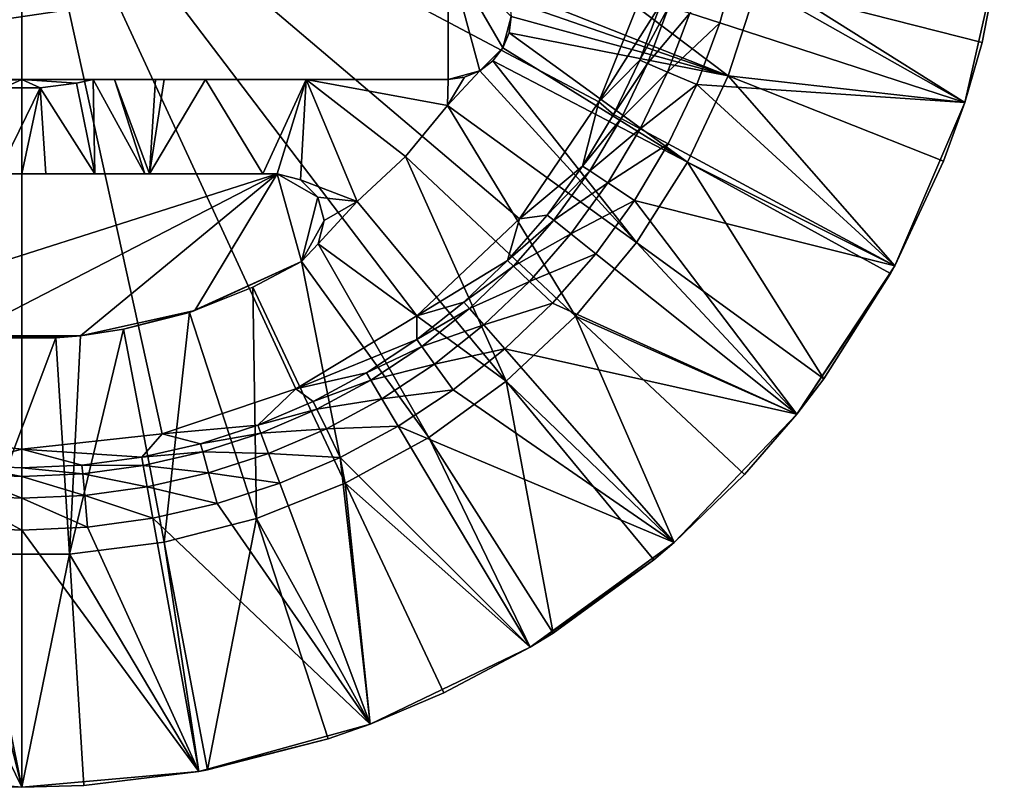
# Model space of a CAD drawing. Extents: x -31.5 to 31.5, y -31.5 to 31.4.
# Drawn here: x -0.1 to 31.2, y -31.5 to -7.1 of the extents above; entities that cross this region are included whole.
import ezdxf

# ---------------------------------------------------------------- set-up
doc = ezdxf.new("R2010")
doc.units = 0
doc.header["$MEASUREMENT"] = 0
doc.layers.add('L1', color=7, linetype='Continuous')

msp = doc.modelspace()

# ---------------------------------------------------------------- linework, layer by layer
at = {"layer": 'L1', "color": 7}
for points in [[(0, 0), (-18.33287, -9.719475), (-19.99366, -5.551213)], [(-15.81486, -13.43327), (-18.33287, -9.719475), (0, 0)], [(0, 0), (-12.55737, -16.51893), (-15.81486, -13.43327)], [(0, 0), (-8.712699, -18.83219), (-12.55737, -16.51893)], [(-4.460637, -20.26488), (-8.712699, -18.83219), (0, 0)], [(0, -20.75), (-4.460637, -20.26488), (0, 0)], [(0, -20.75), (0, 0), (4.460637, -20.26488)], [(15.81486, -13.43327), (12.55737, -16.51893), (0, 0)], [(0, 0), (12.55737, -16.51893), (8.712699, -18.83219)], [(0, 0), (8.712699, -18.83219), (4.460637, -20.26488)], [(0, 0), (19.99366, -5.551213), (18.33287, -9.719475)], [(0, 0), (18.33287, -9.719475), (15.81486, -13.43327)], [(16.19996, -4.159443, 57.88089), (15.5509, -6.157038, 57.88089), (22.44106, -8.885046, 58.77822)], [(16.19996, -4.159443, 57.88089), (22.44106, -8.885046, 58.77822), (23.3777, -6.002374, 58.77822)], [(22.73768, -5.189727, 55.7236), (31.21492, -4.228348, 58.7), (29.95828, -9.734035, 58.7)], [(23.3777, -6.002374, 58.77822), (30.51037, -7.833731, 60), (31.21492, -4.228348, 60)], [(31.21492, -4.228348, 58.7), (31.21492, -4.228348, 60), (29.95828, -9.734035, 58.7)], [(29.95828, -9.734035, 58.7), (31.21492, -4.228348, 60), (30.51037, -7.833731, 60)], [(-13.54852, -5, 57), (-13.54852, -9, 57), (13.54852, -5, 57)], [(13.54852, -5, 57), (-13.54852, -9, 57), (13.54852, -9, 57)], [(15.54852, -7, 57), (13.54852, -5, 57), (15.28057, -8, 57)], [(15.28057, -8, 57), (13.54852, -5, 57), (14.54852, -8.732051, 57)], [(13.54852, -5, 57), (13.54852, -9, 57), (14.54852, -8.732051, 57)], [(21.22095, -6.895103, 55.10837), (22.73768, -5.189727, 55.7236), (22.18094, -7.207024, 55.7236)], [(22.73768, -5.189727, 55.7236), (29.95828, -9.734035, 58.7), (22.18094, -7.207024, 55.7236)], [(18.33287, -9.719475, 53), (18.33287, -9.719475), (19.99366, -5.551213)], [(18.33287, -9.719475, 53), (19.99366, -5.551213), (19.99366, -5.551213, 53)], [(19.99366, -5.551213, 53), (20.30506, -6.597513, 53), (18.33287, -9.719475, 53)], [(15.5509, -6.157038, 57.88089), (15.48016, -6.481546, 57.88653), (22.44106, -8.885046, 58.77822)], [(23.3777, -6.002374, 58.77822), (22.44106, -8.885046, 58.77822), (29.95828, -9.734035, 60)], [(23.3777, -6.002374, 58.77822), (29.95828, -9.734035, 60), (30.51037, -7.833731, 60)], [(15.48016, -6.481546, 57.88653), (15.54852, -7, 57.91346), (22.44106, -8.885046, 58.77822)], [(18.33287, -9.719475, 53), (20.30506, -6.597513, 53), (19.63192, -8.391084, 53)], [(20.30506, -6.597513, 53), (20.56152, -6.680844, 54.15095), (19.63192, -8.391084, 53)], [(19.63192, -8.391084, 53), (20.56152, -6.680844, 54.15095), (19.87988, -8.49707, 54.15095)], [(20.56152, -6.680844, 54.15095), (21.22095, -6.895103, 55.10837), (19.87988, -8.49707, 54.15095)], [(15.48036, -7.517682, 57.92942), (15.54852, -7, 57), (15.28057, -8, 57)], [(22.44106, -8.885046, 58.77822), (15.54852, -7, 57.91346), (15.48036, -7.517682, 57.92942)], [(15.54852, -7, 57.91346), (15.54852, -7, 57), (15.48036, -7.517682, 57.92942)], [(19.87988, -8.49707, 54.15095), (21.22095, -6.895103, 55.10837), (20.51744, -8.769576, 55.10837)], [(21.22095, -6.895103, 55.10837), (22.18094, -7.207024, 55.7236), (20.51744, -8.769576, 55.10837)], [(20.51744, -8.769576, 55.10837), (22.18094, -7.207024, 55.7236), (21.44561, -9.166295, 55.7236)], [(22.18094, -7.207024, 55.7236), (29.95828, -9.734035, 58.7), (21.44561, -9.166295, 55.7236)], [(21.15052, -11.6276, 58.77822), (15.48036, -7.517682, 57.92942), (15.28057, -8, 57.93338)], [(15.48036, -7.517682, 57.92942), (15.28057, -8, 57), (15.28057, -8, 57.93338)], [(22.44106, -8.885046, 58.77822), (15.48036, -7.517682, 57.92942), (21.15052, -11.6276, 58.77822)], [(14.96276, -8.414195, 57.92506), (15.28057, -8, 57), (14.54852, -8.732051, 57)], [(21.15052, -11.6276, 58.77822), (15.28057, -8, 57.93338), (14.96276, -8.414195, 57.92506)], [(15.28057, -8, 57.93338), (15.28057, -8, 57), (14.96276, -8.414195, 57.92506)], [(30.51037, -7.833731, 60), (29.95828, -9.734035, 60), (29.95828, -9.734035, 58.7)], [(14.54852, -8.732051, 57.90504), (19.52642, -14.18677, 58.77822), (14.96276, -8.414195, 57.92506)], [(14.96276, -8.414195, 57.92506), (14.54852, -8.732051, 57), (14.54852, -8.732051, 57.90504)], [(19.52642, -14.18677, 58.77822), (21.15052, -11.6276, 58.77822), (14.96276, -8.414195, 57.92506)], [(18.33287, -9.719475, 53), (19.63192, -8.391084, 53), (18.80071, -10.1171, 53)], [(19.63192, -8.391084, 53), (19.87988, -8.49707, 54.15095), (18.80071, -10.1171, 53)], [(14.54852, -8.732051, 57.90504), (14.06656, -8.931746, 57.8747), (13.53115, -9.830956, 57.88089)], [(13.53115, -9.830956, 57.88089), (19.52642, -14.18677, 58.77822), (14.54852, -8.732051, 57.90504)], [(14.06656, -8.931746, 57.8747), (14.54852, -8.732051, 57), (13.54852, -9, 57)], [(14.54852, -8.732051, 57.90504), (14.54852, -8.732051, 57), (14.06656, -8.931746, 57.8747)], [(18.80071, -10.1171, 53), (19.87988, -8.49707, 54.15095), (19.03818, -10.24488, 54.15095)], [(19.87988, -8.49707, 54.15095), (20.51744, -8.769576, 55.10837), (19.03818, -10.24488, 54.15095)], [(-13.54852, -9, 57), (0, -9, 57.29453), (13.54852, -9, 57)], [(-13.54852, -9, 57), (-2.260425, -9, 57.30958), (0, -9, 57.29453)], [(-1.739389, -9.118196, 57.30975), (0, -9, 57.29453), (-2.260425, -9, 57.30958)], [(-0.58286, -9.264299, 57.30975), (0, -9, 57.29453), (-1.739389, -9.118196, 57.30975)], [(-0.58286, -9.264299, 57.30975), (0.58286, -9.264299, 57.30975), (0, -9, 57.29453)], [(0, -9, 57.29453), (0.58286, -9.264299, 57.30975), (1.739389, -9.118196, 57.30975)], [(0, -9, 57.29453), (1.739389, -9.118196, 57.30975), (2.260425, -9, 57.30958)], [(13.54852, -9, 57), (0, -9, 57.29453), (2.260425, -9, 57.30958)], [(1.739389, -9.118196, 57.30975), (2.321019, -12, 57.49607), (2.268896, -9, 57.30969)], [(2.260425, -9, 57.30958), (1.739389, -9.118196, 57.30975), (2.268896, -9, 57.30969)], [(2.260425, -9, 57.30958), (2.268896, -9, 57.30969), (13.54852, -9, 57)], [(2.268896, -9, 57.30969), (2.321019, -12, 57.49607), (3.906937, -12, 57.5252)], [(2.268896, -9, 57.30969), (3.906937, -12, 57.5252), (2.943552, -9, 57.32005)], [(13.54852, -9, 57), (2.268896, -9, 57.30969), (2.943552, -9, 57.32005)], [(2.943552, -9, 57.32005), (3.906937, -12, 57.5252), (4.057407, -12, 57.52873)], [(2.943552, -9, 57.32005), (4.057407, -12, 57.52873), (4.24885, -9, 57.34771)], [(13.54852, -9, 57), (2.943552, -9, 57.32005), (4.24885, -9, 57.34771)], [(7.656467, -12, 57.65312), (5.843727, -9, 57.39514), (4.057407, -12, 57.52873)], [(4.057407, -12, 57.52873), (5.843727, -9, 57.39514), (4.520448, -9, 57.35473)], [(4.057407, -12, 57.52873), (4.520448, -9, 57.35473), (4.24885, -9, 57.34771)], [(4.24885, -9, 57.34771), (4.520448, -9, 57.35473), (13.54852, -9, 57)], [(13.54852, -9, 57), (4.520448, -9, 57.35473), (5.843727, -9, 57.39514)], [(7.656467, -12, 57.65312), (9.037691, -9, 57.53527), (5.843727, -9, 57.39514)], [(13.54852, -9, 57), (5.843727, -9, 57.39514), (9.037691, -9, 57.53527)], [(8.11249, -12, 57.67435), (9.037691, -9, 57.53527), (7.656467, -12, 57.65312)], [(8.11249, -12, 57.67435), (8.857939, -12.19834, 57.72587), (9.037691, -9, 57.53527)], [(9.037691, -9, 57.53527), (8.857939, -12.19834, 57.72587), (10.66118, -12.88716, 57.88089)], [(13.53115, -9.830956, 57.88089), (13.54852, -9, 57.83604), (9.037691, -9, 57.53527)], [(13.53115, -9.830956, 57.88089), (9.037691, -9, 57.53527), (12.19231, -11.44934, 57.88089)], [(9.037691, -9, 57.53527), (10.66118, -12.88716, 57.88089), (12.19231, -11.44934, 57.88089)], [(9.037691, -9, 57.53527), (13.54852, -9, 57.83604), (13.54852, -9, 57)], [(14.06656, -8.931746, 57.8747), (13.54852, -9, 57.83604), (13.53115, -9.830956, 57.88089)], [(14.06656, -8.931746, 57.8747), (13.54852, -9, 57), (13.54852, -9, 57.83604)], [(19.03818, -10.24488, 54.15095), (20.51744, -8.769576, 55.10837), (19.64875, -10.57344, 55.10837)], [(20.51744, -8.769576, 55.10837), (21.44561, -9.166295, 55.7236), (19.64875, -10.57344, 55.10837)], [(27.73876, -14.92686, 60), (22.44106, -8.885046, 58.77822), (21.15052, -11.6276, 58.77822)], [(22.44106, -8.885046, 58.77822), (29.28796, -11.59592, 60), (29.95828, -9.734035, 60)], [(29.28796, -11.59592, 60), (22.44106, -8.885046, 58.77822), (27.73876, -14.92686, 60)], [(-0.761652, -12, 57.4819), (0, -12, 57.48019), (0.58286, -9.264299, 57.30975)], [(-0.58286, -9.264299, 57.30975), (-0.761652, -12, 57.4819), (0.58286, -9.264299, 57.30975)], [(0.58286, -9.264299, 57.30975), (0, -12, 57.48019), (0.761652, -12, 57.4819)], [(2.321019, -12, 57.49607), (1.739389, -9.118196, 57.30975), (0.58286, -9.264299, 57.30975)], [(0.58286, -9.264299, 57.30975), (0.761652, -12, 57.4819), (2.321019, -12, 57.49607)], [(19.64875, -10.57344, 55.10837), (21.44561, -9.166295, 55.7236), (20.53762, -11.05176, 55.7236)], [(21.44561, -9.166295, 55.7236), (27.73876, -14.92686, 58.7), (20.53762, -11.05176, 55.7236)], [(21.44561, -9.166295, 55.7236), (29.95828, -9.734035, 58.7), (27.73876, -14.92686, 58.7)], [(12.19231, -11.44934, 57.88089), (17.59437, -16.52221, 58.77822), (13.53115, -9.830956, 57.88089)], [(13.53115, -9.830956, 57.88089), (17.59437, -16.52221, 58.77822), (19.52642, -14.18677, 58.77822)], [(15.81486, -13.43327, 53), (15.81486, -13.43327), (18.33287, -9.719475)], [(15.81486, -13.43327, 53), (18.33287, -9.719475), (18.33287, -9.719475, 53)], [(18.33287, -9.719475, 53), (17.81814, -11.76165, 53), (15.81486, -13.43327, 53)], [(18.33287, -9.719475, 53), (18.80071, -10.1171, 53), (17.81814, -11.76165, 53)], [(29.95828, -9.734035, 58.7), (29.28796, -11.59592, 60), (27.73876, -14.92686, 58.7)], [(29.95828, -9.734035, 58.7), (29.95828, -9.734035, 60), (29.28796, -11.59592, 60)], [(18.80071, -10.1171, 53), (19.03818, -10.24488, 54.15095), (17.81814, -11.76165, 53)], [(17.81814, -11.76165, 53), (19.03818, -10.24488, 54.15095), (18.04319, -11.91021, 54.15095)], [(19.03818, -10.24488, 54.15095), (19.64875, -10.57344, 55.10837), (18.04319, -11.91021, 54.15095)], [(18.04319, -11.91021, 54.15095), (19.64875, -10.57344, 55.10837), (18.62185, -12.29218, 55.10837)], [(19.64875, -10.57344, 55.10837), (20.53762, -11.05176, 55.7236), (18.62185, -12.29218, 55.10837)], [(18.62185, -12.29218, 55.10837), (20.53762, -11.05176, 55.7236), (19.46427, -12.84825, 55.7236)], [(20.53762, -11.05176, 55.7236), (27.73876, -14.92686, 58.7), (19.46427, -12.84825, 55.7236)], [(12.19231, -11.44934, 57.88089), (10.66118, -12.88716, 57.88089), (15.38485, -18.59709, 58.77822)], [(12.19231, -11.44934, 57.88089), (15.38485, -18.59709, 58.77822), (17.59437, -16.52221, 58.77822)], [(17.81814, -11.76165, 53), (16.6921, -13.31151, 53), (15.81486, -13.43327, 53)], [(17.81814, -11.76165, 53), (18.04319, -11.91021, 54.15095), (16.6921, -13.31151, 53)], [(25.48403, -18.51523, 60), (21.15052, -11.6276, 58.77822), (19.52642, -14.18677, 58.77822)], [(27.73876, -14.92686, 60), (21.15052, -11.6276, 58.77822), (27.60366, -15.17524, 60)], [(27.60366, -15.17524, 60), (21.15052, -11.6276, 58.77822), (25.48403, -18.51523, 60)], [(29.28796, -11.59592, 60), (27.73876, -14.92686, 60), (27.73876, -14.92686, 58.7)], [(8.11249, -12, 57), (0, -12, 57.48019), (-8.11249, -12, 57)], [(-8.11249, -12, 57), (0, -12, 57.48019), (-0.761652, -12, 57.4819)], [(-5.502514, -16.34885, 57), (8.11249, -12, 57), (-8.11249, -12, 57)], [(-1.863152, -17.14909, 57), (8.11249, -12, 57), (-5.502514, -16.34885, 57)], [(-1.863152, -17.14909, 57), (1.863152, -17.14909, 57), (8.11249, -12, 57)], [(8.11249, -12, 57), (0.761652, -12, 57.4819), (0, -12, 57.48019)], [(2.321019, -12, 57.49607), (0.761652, -12, 57.4819), (8.11249, -12, 57)], [(8.11249, -12, 57), (1.863152, -17.14909, 57), (5.502514, -16.34885, 57)], [(8.11249, -12, 57), (3.906937, -12, 57.5252), (2.321019, -12, 57.49607)], [(8.11249, -12, 57), (4.057407, -12, 57.52873), (3.906937, -12, 57.5252)], [(7.656467, -12, 57.65312), (4.057407, -12, 57.52873), (8.11249, -12, 57)], [(8.11249, -12, 57), (5.502514, -16.34885, 57), (8.885109, -14.78571, 57)], [(8.11249, -12, 57), (8.11249, -12, 57.67435), (7.656467, -12, 57.65312)], [(8.11249, -12, 57.67435), (8.11249, -12, 57), (8.857939, -12.19834, 57)], [(8.11249, -12, 57.67435), (8.857939, -12.19834, 57), (8.857939, -12.19834, 57.72587)], [(8.857939, -12.19834, 57), (8.11249, -12, 57), (9.406246, -12.74092, 57)], [(9.406246, -12.74092, 57), (8.11249, -12, 57), (8.885109, -14.78571, 57)], [(8.857939, -12.19834, 57.72587), (9.406246, -12.74092, 57.79541), (10.66118, -12.88716, 57.88089)], [(8.857939, -12.19834, 57.72587), (8.857939, -12.19834, 57), (9.406246, -12.74092, 57)], [(8.857939, -12.19834, 57.72587), (9.406246, -12.74092, 57), (9.406246, -12.74092, 57.79541)], [(16.6921, -13.31151, 53), (18.04319, -11.91021, 54.15095), (16.90293, -13.47964, 54.15095)], [(18.04319, -11.91021, 54.15095), (18.62185, -12.29218, 55.10837), (16.90293, -13.47964, 54.15095)], [(16.90293, -13.47964, 54.15095), (18.62185, -12.29218, 55.10837), (17.44502, -13.91194, 55.10837)], [(18.62185, -12.29218, 55.10837), (19.46427, -12.84825, 55.7236), (17.44502, -13.91194, 55.10837)], [(9.406246, -12.74092, 57), (8.885109, -14.78571, 57), (9.612408, -13.48425, 57)], [(10.66118, -12.88716, 57.88089), (9.406246, -12.74092, 57.79541), (9.612408, -13.48425, 57.86459)], [(9.406246, -12.74092, 57.79541), (9.406246, -12.74092, 57), (9.612408, -13.48425, 57)], [(9.406246, -12.74092, 57.79541), (9.612408, -13.48425, 57), (9.612408, -13.48425, 57.86459)], [(10.66118, -12.88716, 57.88089), (9.612408, -13.48425, 57.86459), (9.421901, -14.23174, 57.91511)], [(9.421901, -14.23174, 57.91511), (15.38485, -18.59709, 58.77822), (10.66118, -12.88716, 57.88089)], [(17.44502, -13.91194, 55.10837), (19.46427, -12.84825, 55.7236), (18.2342, -14.54129, 55.7236)], [(19.46427, -12.84825, 55.7236), (24.62769, -19.63993, 58.7), (18.2342, -14.54129, 55.7236)], [(19.46427, -12.84825, 55.7236), (27.73876, -14.92686, 58.7), (24.62769, -19.63993, 58.7)], [(12.55737, -16.51893, 53), (12.55737, -16.51893), (15.81486, -13.43327)], [(12.55737, -16.51893, 53), (15.81486, -13.43327), (15.81486, -13.43327, 53)], [(15.81486, -13.43327, 53), (15.43167, -14.75419, 53), (12.55737, -16.51893, 53)], [(15.81486, -13.43327, 53), (16.6921, -13.31151, 53), (15.43167, -14.75419, 53)], [(16.6921, -13.31151, 53), (16.90293, -13.47964, 54.15095), (15.43167, -14.75419, 53)], [(9.612408, -13.48425, 57), (8.885109, -14.78571, 57), (9.421901, -14.23174, 57)], [(9.612408, -13.48425, 57.86459), (9.612408, -13.48425, 57), (9.421901, -14.23174, 57)], [(9.612408, -13.48425, 57.86459), (9.421901, -14.23174, 57), (9.421901, -14.23174, 57.91511)], [(15.43167, -14.75419, 53), (16.90293, -13.47964, 54.15095), (15.62658, -14.94054, 54.15095)], [(16.90293, -13.47964, 54.15095), (17.44502, -13.91194, 55.10837), (15.62658, -14.94054, 54.15095)], [(15.62658, -14.94054, 54.15095), (17.44502, -13.91194, 55.10837), (16.12774, -15.4197, 55.10837)], [(17.44502, -13.91194, 55.10837), (18.2342, -14.54129, 55.7236), (16.12774, -15.4197, 55.10837)], [(8.885109, -14.78571, 57.93358), (12.9327, -20.37868, 58.77822), (9.421901, -14.23174, 57.91511)], [(9.421901, -14.23174, 57.91511), (9.421901, -14.23174, 57), (8.885109, -14.78571, 57)], [(9.421901, -14.23174, 57.91511), (8.885109, -14.78571, 57), (8.885109, -14.78571, 57.93358)], [(9.421901, -14.23174, 57.91511), (12.9327, -20.37868, 58.77822), (15.38485, -18.59709, 58.77822)], [(24.62769, -19.63993, 60), (19.52642, -14.18677, 58.77822), (17.59437, -16.52221, 58.77822)], [(25.48403, -18.51523, 60), (19.52642, -14.18677, 58.77822), (24.62769, -19.63993, 60)], [(16.12774, -15.4197, 55.10837), (18.2342, -14.54129, 55.7236), (16.85733, -16.11725, 55.7236)], [(24.62769, -19.63993, 58.7), (16.85733, -16.11725, 55.7236), (18.2342, -14.54129, 55.7236)], [(5.502514, -16.34885, 57), (5.330543, -16.40572, 57.93358), (8.885109, -14.78571, 57)], [(8.885109, -14.78571, 57), (5.330543, -16.40572, 57.93358), (7.344693, -15.60827, 57.93358)], [(7.344693, -15.60827, 57.93358), (10.2766, -21.83889, 58.77822), (8.885109, -14.78571, 57.93358)], [(8.885109, -14.78571, 57), (7.344693, -15.60827, 57.93358), (8.885109, -14.78571, 57.93358)], [(8.885109, -14.78571, 57.93358), (10.2766, -21.83889, 58.77822), (12.9327, -20.37868, 58.77822)], [(12.55737, -16.51893, 53), (15.43167, -14.75419, 53), (14.04699, -16.07808, 53)], [(15.43167, -14.75419, 53), (15.62658, -14.94054, 54.15095), (14.04699, -16.07808, 53)], [(14.04699, -16.07808, 53), (15.62658, -14.94054, 54.15095), (14.22441, -16.28115, 54.15095)], [(15.62658, -14.94054, 54.15095), (16.12774, -15.4197, 55.10837), (14.22441, -16.28115, 54.15095)], [(27.73876, -14.92686, 58.7), (27.60366, -15.17524, 60), (24.62769, -19.63993, 58.7)], [(27.73876, -14.92686, 58.7), (27.73876, -14.92686, 60), (27.60366, -15.17524, 60)], [(24.62769, -19.63993, 58.7), (27.60366, -15.17524, 60), (25.48403, -18.51523, 60)], [(5.330543, -16.40572, 57.93358), (7.458427, -22.95468, 58.77822), (7.344693, -15.60827, 57.93358)], [(7.344693, -15.60827, 57.93358), (7.458427, -22.95468, 58.77822), (10.2766, -21.83889, 58.77822)], [(14.22441, -16.28115, 54.15095), (16.12774, -15.4197, 55.10837), (14.6806, -16.8033, 55.10837)], [(16.12774, -15.4197, 55.10837), (16.85733, -16.11725, 55.7236), (14.6806, -16.8033, 55.10837)], [(12.55737, -16.51893, 53), (14.04699, -16.07808, 53), (12.54921, -17.27251, 53)], [(14.04699, -16.07808, 53), (14.22441, -16.28115, 54.15095), (12.54921, -17.27251, 53)], [(14.6806, -16.8033, 55.10837), (16.85733, -16.11725, 55.7236), (15.34472, -17.56345, 55.7236)], [(24.62769, -19.63993, 58.7), (15.34472, -17.56345, 55.7236), (16.85733, -16.11725, 55.7236)], [(1.863152, -17.14909, 57), (3.232328, -16.94445, 57.93358), (5.502514, -16.34885, 57)], [(5.502514, -16.34885, 57), (3.232328, -16.94445, 57.93358), (5.330543, -16.40572, 57.93358)], [(3.232328, -16.94445, 57.93358), (4.522631, -23.70846, 58.77822), (5.330543, -16.40572, 57.93358)], [(5.330543, -16.40572, 57.93358), (4.522631, -23.70846, 58.77822), (7.458427, -22.95468, 58.77822)], [(8.712699, -18.83219, 53), (8.712699, -18.83219), (12.55737, -16.51893)], [(8.712699, -18.83219, 53), (12.55737, -16.51893), (12.55737, -16.51893, 53)], [(12.55737, -16.51893, 53), (12.54921, -17.27251, 53), (8.712699, -18.83219, 53)], [(12.54921, -17.27251, 53), (14.22441, -16.28115, 54.15095), (12.70772, -17.49068, 54.15095)], [(14.22441, -16.28115, 54.15095), (14.6806, -16.8033, 55.10837), (12.70772, -17.49068, 54.15095)], [(17.59437, -16.52221, 58.77822), (15.38485, -18.59709, 58.77822), (20.72507, -23.72175, 60)], [(24.62769, -19.63993, 60), (17.59437, -16.52221, 58.77822), (22.96251, -21.56323, 60)], [(17.59437, -16.52221, 58.77822), (20.72507, -23.72175, 60), (22.96251, -21.56323, 60)], [(12.70772, -17.49068, 54.15095), (14.6806, -16.8033, 55.10837), (13.11527, -18.05161, 55.10837)], [(14.6806, -16.8033, 55.10837), (15.34472, -17.56345, 55.7236), (13.11527, -18.05161, 55.10837)], [(-1.863152, -17.14909, 57), (-1.083136, -17.21596, 57.93358), (1.863152, -17.14909, 57)], [(1.863152, -17.14909, 57), (-1.083136, -17.21596, 57.93358), (1.083136, -17.21596, 57.93358)], [(1.083136, -17.21596, 57.93358), (1.515511, -24.08835, 58.77822), (1.863152, -17.14909, 57.93358)], [(1.083136, -17.21596, 57.93358), (1.863152, -17.14909, 57.93358), (1.863152, -17.14909, 57)], [(1.863152, -17.14909, 57.93358), (1.515511, -24.08835, 58.77822), (3.232328, -16.94445, 57.93358)], [(3.232328, -16.94445, 57.93358), (1.515511, -24.08835, 58.77822), (4.522631, -23.70846, 58.77822)], [(1.863152, -17.14909, 57), (1.863152, -17.14909, 57.93358), (3.232328, -16.94445, 57.93358)], [(-1.083136, -17.21596, 57.93358), (-1.515511, -24.08835, 58.77822), (1.083136, -17.21596, 57.93358)], [(1.083136, -17.21596, 57.93358), (-1.515511, -24.08835, 58.77822), (1.515511, -24.08835, 58.77822)], [(8.712699, -18.83219, 53), (12.54921, -17.27251, 53), (10.9504, -18.32788, 53)], [(12.54921, -17.27251, 53), (12.70772, -17.49068, 54.15095), (10.9504, -18.32788, 53)], [(10.9504, -18.32788, 53), (12.70772, -17.49068, 54.15095), (11.08871, -18.55938, 54.15095)], [(12.70772, -17.49068, 54.15095), (13.11527, -18.05161, 55.10837), (11.08871, -18.55938, 54.15095)], [(13.11527, -18.05161, 55.10837), (15.34472, -17.56345, 55.7236), (13.70857, -18.86823, 55.7236)], [(13.70857, -18.86823, 55.7236), (15.34472, -17.56345, 55.7236), (20.72507, -23.72175, 58.7)], [(20.72507, -23.72175, 58.7), (15.34472, -17.56345, 55.7236), (24.62769, -19.63993, 58.7)], [(11.08871, -18.55938, 54.15095), (13.11527, -18.05161, 55.10837), (11.44433, -19.15459, 55.10837)], [(13.11527, -18.05161, 55.10837), (13.70857, -18.86823, 55.7236), (11.44433, -19.15459, 55.10837)], [(10.9504, -18.32788, 53), (9.263418, -19.23569, 53), (8.712699, -18.83219, 53)], [(10.9504, -18.32788, 53), (11.08871, -18.55938, 54.15095), (9.263418, -19.23569, 53)], [(9.263418, -19.23569, 53), (11.08871, -18.55938, 54.15095), (9.380421, -19.47865, 54.15095)], [(11.08871, -18.55938, 54.15095), (11.44433, -19.15459, 55.10837), (9.380421, -19.47865, 54.15095)], [(16.87854, -26.59633, 60), (15.38485, -18.59709, 58.77822), (12.9327, -20.37868, 58.77822)], [(15.38485, -18.59709, 58.77822), (20.07886, -24.27117, 60), (20.72507, -23.72175, 60)], [(20.07886, -24.27117, 60), (15.38485, -18.59709, 58.77822), (16.87854, -26.59633, 60)], [(25.48403, -18.51523, 60), (24.62769, -19.63993, 60), (24.62769, -19.63993, 58.7)], [(4.460637, -20.26488, 53), (4.460637, -20.26488), (8.712699, -18.83219)], [(4.460637, -20.26488, 53), (8.712699, -18.83219), (8.712699, -18.83219, 53)], [(8.712699, -18.83219, 53), (7.501853, -19.98862, 53), (4.460637, -20.26488, 53)], [(8.712699, -18.83219, 53), (9.263418, -19.23569, 53), (7.501853, -19.98862, 53)], [(11.44433, -19.15459, 55.10837), (13.70857, -18.86823, 55.7236), (11.96205, -20.0211, 55.7236)], [(13.70857, -18.86823, 55.7236), (20.72507, -23.72175, 58.7), (11.96205, -20.0211, 55.7236)], [(9.263418, -19.23569, 53), (9.380421, -19.47865, 54.15095), (7.501853, -19.98862, 53)], [(9.380421, -19.47865, 54.15095), (11.44433, -19.15459, 55.10837), (9.681258, -20.10334, 55.10837)], [(11.44433, -19.15459, 55.10837), (11.96205, -20.0211, 55.7236), (9.681258, -20.10334, 55.10837)], [(7.501853, -19.98862, 53), (9.380421, -19.47865, 54.15095), (7.596606, -20.24108, 54.15095)], [(9.380421, -19.47865, 54.15095), (9.681258, -20.10334, 55.10837), (7.596606, -20.24108, 54.15095)], [(24.62769, -19.63993, 58.7), (22.96251, -21.56323, 60), (20.72507, -23.72175, 58.7)], [(24.62769, -19.63993, 58.7), (24.62769, -19.63993, 60), (22.96251, -21.56323, 60)], [(4.460637, -20.26488, 53), (7.501853, -19.98862, 53), (5.679887, -20.58061, 53)], [(7.501853, -19.98862, 53), (7.596606, -20.24108, 54.15095), (5.679887, -20.58061, 53)], [(-4.460637, -20.26488, 53), (-4.460637, -20.26488), (0, -20.75)], [(-4.460637, -20.26488, 53), (0, -20.75), (0, -20.75, 53)], [(-1.913799, -21.26405, 53), (-4.460637, -20.26488, 53), (0, -20.75, 53)], [(0, -20.75, 53), (4.460637, -20.26488), (4.460637, -20.26488, 53)], [(0, -20.75, 53), (0, -20.75), (4.460637, -20.26488)], [(4.460637, -20.26488, 53), (3.81219, -21.0069, 53), (0, -20.75, 53)], [(4.460637, -20.26488, 53), (5.679887, -20.58061, 53), (3.81219, -21.0069, 53)], [(5.679887, -20.58061, 53), (7.596606, -20.24108, 54.15095), (5.751627, -20.84055, 54.15095)], [(7.596606, -20.24108, 54.15095), (7.840235, -20.89023, 55.10837), (5.751627, -20.84055, 54.15095)], [(7.596606, -20.24108, 54.15095), (9.681258, -20.10334, 55.10837), (7.840235, -20.89023, 55.10837)], [(9.681258, -20.10334, 55.10837), (10.11922, -21.01277, 55.7236), (7.840235, -20.89023, 55.10837)], [(9.681258, -20.10334, 55.10837), (11.96205, -20.0211, 55.7236), (10.11922, -21.01277, 55.7236)], [(11.96205, -20.0211, 55.7236), (16.15633, -27.04114, 58.7), (10.11922, -21.01277, 55.7236)], [(11.96205, -20.0211, 55.7236), (20.72507, -23.72175, 58.7), (16.15633, -27.04114, 58.7)], [(5.679887, -20.58061, 53), (5.751627, -20.84055, 54.15095), (3.81219, -21.0069, 53)], [(16.15633, -27.04114, 60), (12.9327, -20.37868, 58.77822), (10.2766, -21.83889, 58.77822)], [(16.87854, -26.59633, 60), (12.9327, -20.37868, 58.77822), (16.15633, -27.04114, 60)], [(-1.913799, -21.26405, 53), (0, -20.75, 53), (0, -21.35, 53)], [(0, -20.75, 53), (3.81219, -21.0069, 53), (1.913799, -21.26405, 53)], [(0, -20.75, 53), (1.913799, -21.26405, 53), (0, -21.35, 53)], [(3.81219, -21.0069, 53), (5.751627, -20.84055, 54.15095), (3.86034, -21.27223, 54.15095)], [(5.751627, -20.84055, 54.15095), (5.936086, -21.50893, 55.10837), (3.86034, -21.27223, 54.15095)], [(5.751627, -20.84055, 54.15095), (7.840235, -20.89023, 55.10837), (5.936086, -21.50893, 55.10837)], [(7.840235, -20.89023, 55.10837), (8.194911, -21.83526, 55.7236), (5.936086, -21.50893, 55.10837)], [(7.840235, -20.89023, 55.10837), (10.11922, -21.01277, 55.7236), (8.194911, -21.83526, 55.7236)], [(-1.913799, -21.26405, 53), (0, -21.61966, 54.15095), (-1.937972, -21.53263, 54.15095)], [(0, -21.35, 53), (0, -21.61966, 54.15095), (-1.913799, -21.26405, 53)], [(1.913799, -21.26405, 53), (1.937972, -21.53263, 54.15095), (0, -21.35, 53)], [(3.81219, -21.0069, 53), (3.86034, -21.27223, 54.15095), (1.913799, -21.26405, 53)], [(1.913799, -21.26405, 53), (3.86034, -21.27223, 54.15095), (1.937972, -21.53263, 54.15095)], [(10.11922, -21.01277, 55.7236), (11.06831, -29.4914, 58.7), (8.194911, -21.83526, 55.7236)], [(10.11922, -21.01277, 55.7236), (16.15633, -27.04114, 58.7), (11.06831, -29.4914, 58.7)], [(-1.937972, -21.53263, 54.15095), (0, -22.31302, 55.10837), (-2.000124, -22.2232, 55.10837)], [(0, -21.61966, 54.15095), (0, -22.31302, 55.10837), (-1.937972, -21.53263, 54.15095)], [(0, -21.35, 53), (1.937972, -21.53263, 54.15095), (0, -21.61966, 54.15095)], [(1.937972, -21.53263, 54.15095), (2.000124, -22.2232, 55.10837), (0, -21.61966, 54.15095)], [(3.86034, -21.27223, 54.15095), (3.984144, -21.95444, 55.10837), (1.937972, -21.53263, 54.15095)], [(1.937972, -21.53263, 54.15095), (3.984144, -21.95444, 55.10837), (2.000124, -22.2232, 55.10837)], [(3.86034, -21.27223, 54.15095), (5.936086, -21.50893, 55.10837), (3.984144, -21.95444, 55.10837)], [(5.936086, -21.50893, 55.10837), (6.204623, -22.48195, 55.7236), (3.984144, -21.95444, 55.10837)], [(5.936086, -21.50893, 55.10837), (8.194911, -21.83526, 55.7236), (6.204623, -22.48195, 55.7236)], [(22.96251, -21.56323, 60), (20.72507, -23.72175, 60), (20.72507, -23.72175, 58.7)], [(0, -21.61966, 54.15095), (2.000124, -22.2232, 55.10837), (0, -22.31302, 55.10837)], [(11.06831, -29.4914, 58.7), (6.204623, -22.48195, 55.7236), (8.194911, -21.83526, 55.7236)], [(11.06831, -29.4914, 60), (10.2766, -21.83889, 58.77822), (7.458427, -22.95468, 58.77822)], [(16.15633, -27.04114, 60), (10.2766, -21.83889, 58.77822), (13.41205, -28.50205, 60)], [(13.41205, -28.50205, 60), (10.2766, -21.83889, 58.77822), (11.06831, -29.4914, 60)], [(3.984144, -21.95444, 55.10837), (4.164379, -22.94762, 55.7236), (2.000124, -22.2232, 55.10837)], [(3.984144, -21.95444, 55.10837), (6.204623, -22.48195, 55.7236), (4.164379, -22.94762, 55.7236)], [(-2.000124, -22.2232, 55.10837), (0, -23.32242, 55.7236), (-2.090606, -23.22853, 55.7236)], [(0, -22.31302, 55.10837), (0, -23.32242, 55.7236), (-2.000124, -22.2232, 55.10837)], [(2.000124, -22.2232, 55.10837), (2.090606, -23.22853, 55.7236), (0, -22.31302, 55.10837)], [(0, -22.31302, 55.10837), (2.090606, -23.22853, 55.7236), (0, -23.32242, 55.7236)], [(2.000124, -22.2232, 55.10837), (4.164379, -22.94762, 55.7236), (2.090606, -23.22853, 55.7236)], [(11.06831, -29.4914, 58.7), (4.164379, -22.94762, 55.7236), (6.204623, -22.48195, 55.7236)], [(0, -31.5, 58.7), (-5.624542, -30.99378, 58.7), (-4.164379, -22.94762, 55.7236)], [(-4.164379, -22.94762, 55.7236), (-2.090606, -23.22853, 55.7236), (0, -31.5, 58.7)], [(5.624542, -30.99378, 58.7), (2.090606, -23.22853, 55.7236), (4.164379, -22.94762, 55.7236)], [(5.624542, -30.99378, 58.7), (4.164379, -22.94762, 55.7236), (11.06831, -29.4914, 58.7)], [(5.902512, -30.94205, 60), (7.458427, -22.95468, 58.77822), (4.522631, -23.70846, 58.77822)], [(9.734035, -29.95828, 60), (7.458427, -22.95468, 58.77822), (5.902512, -30.94205, 60)], [(11.06831, -29.4914, 60), (7.458427, -22.95468, 58.77822), (9.734035, -29.95828, 60)], [(0, -31.5, 58.7), (-2.090606, -23.22853, 55.7236), (0, -23.32242, 55.7236)], [(5.624542, -30.99378, 58.7), (0, -23.32242, 55.7236), (2.090606, -23.22853, 55.7236)], [(0, -31.5, 58.7), (0, -23.32242, 55.7236), (5.624542, -30.99378, 58.7)], [(5.624542, -30.99378, 60), (4.522631, -23.70846, 58.77822), (1.515511, -24.08835, 58.77822)], [(5.902512, -30.94205, 60), (4.522631, -23.70846, 58.77822), (5.624542, -30.99378, 60)], [(20.72507, -23.72175, 58.7), (20.07886, -24.27117, 60), (16.15633, -27.04114, 58.7)], [(20.72507, -23.72175, 58.7), (20.72507, -23.72175, 60), (20.07886, -24.27117, 60)], [(0, -31.5, 60), (-1.515511, -24.08835, 58.77822), (-1.977901, -31.43784, 60)], [(0, -31.5, 60), (1.515511, -24.08835, 58.77822), (-1.515511, -24.08835, 58.77822)], [(1.977901, -31.43784, 60), (1.515511, -24.08835, 58.77822), (0, -31.5, 60)], [(5.624542, -30.99378, 60), (1.515511, -24.08835, 58.77822), (1.977901, -31.43784, 60)], [(20.07886, -24.27117, 60), (16.87854, -26.59633, 60), (16.15633, -27.04114, 58.7)], [(16.15633, -27.04114, 58.7), (16.87854, -26.59633, 60), (16.15633, -27.04114, 60)], [(16.15633, -27.04114, 58.7), (16.15633, -27.04114, 60), (11.06831, -29.4914, 58.7)], [(11.06831, -29.4914, 58.7), (16.15633, -27.04114, 60), (13.41205, -28.50205, 60)], [(13.41205, -28.50205, 60), (11.06831, -29.4914, 60), (11.06831, -29.4914, 58.7)], [(11.06831, -29.4914, 58.7), (9.734035, -29.95828, 60), (5.624542, -30.99378, 58.7)], [(11.06831, -29.4914, 58.7), (11.06831, -29.4914, 60), (9.734035, -29.95828, 60)], [(9.734035, -29.95828, 60), (5.902512, -30.94205, 60), (5.624542, -30.99378, 58.7)], [(5.624542, -30.99378, 58.7), (5.902512, -30.94205, 60), (5.624542, -30.99378, 60)], [(0, -31.5, 58.7), (-1.977901, -31.43784, 60), (-5.624542, -30.99378, 58.7)], [(5.624542, -30.99378, 58.7), (5.624542, -30.99378, 60), (0, -31.5, 58.7)], [(0, -31.5, 58.7), (5.624542, -30.99378, 60), (1.977901, -31.43784, 60)], [(0, -31.5, 58.7), (0, -31.5, 60), (-1.977901, -31.43784, 60)], [(0, -31.5, 58.7), (1.977901, -31.43784, 60), (0, -31.5, 60)]]:
    msp.add_3dface(points, dxfattribs=at)

doc.saveas('drawing.dxf')
